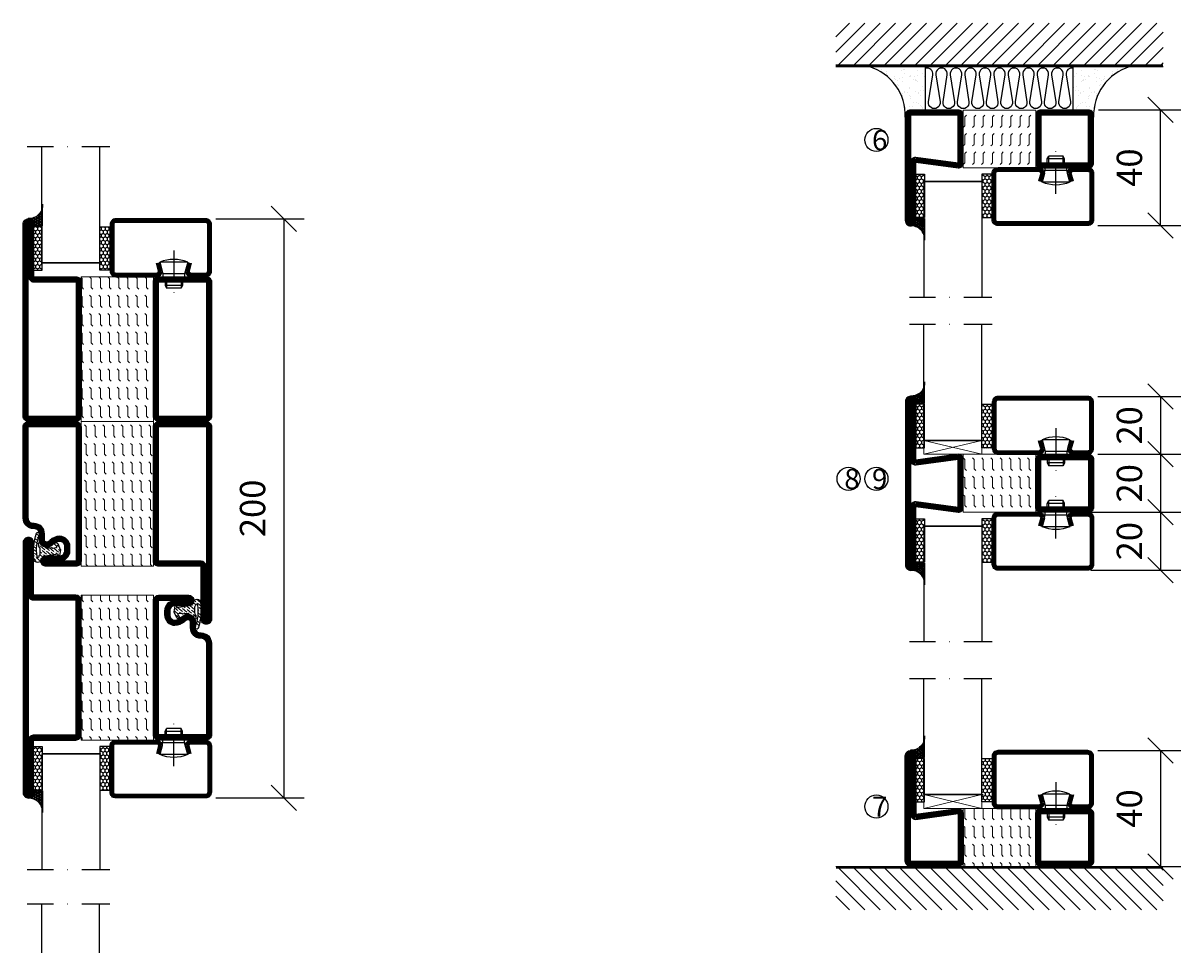
# Model space of a CAD drawing. Units: millimetres. Extents: x 2496 to 3869, y 1446 to 2776.
# Drawn here: x 2830 to 3230, y 1966 to 2284 of the extents above; entities that cross this region are included whole.
import ezdxf

# ---------------------------------------------------------------- set-up
doc = ezdxf.new("R2010")
doc.units = ezdxf.units.MM
doc.header["$LTSCALE"] = 19.36
doc.header["$PDMODE"] = 3
doc.header["$PDSIZE"] = 0.3125
doc.linetypes.add('DASHDOT', pattern=[1, 0.5, -0.25, 0, -0.25])
doc.layers.get('0').update_dxf_attribs({"linetype": 'CONTINUOUS'})
doc.layers.get('Defpoints').update_dxf_attribs({"linetype": 'CONTINUOUS'})
for name, color, linetype in [('CENTRUM', 3, 'DASHDOT'), ('DIMENSION', 2, 'CONTINUOUS'), ('FOGNINGB', 5, 'CONTINUOUS'), ('GLAS_MED_FOGNING', 2, 'CONTINUOUS'), ('ISOLATION', 2, 'CONTINUOUS'), ('ISOLATOR', 2, 'CONTINUOUS'), ('ISOLERING', 3, 'CONTINUOUS'), ('KON', 8, 'CONTINUOUS'), ('SPKONTUR', 7, 'CONTINUOUS'), ('STALPROFIL', 1, 'CONTINUOUS')]:
    doc.layers.add(name, color=color, linetype=linetype)
doc.styles.get("Standard").update_dxf_attribs({"font": 'geniso.shx', "width": 0.7, "oblique": 15, "height": 2.5})
doc.dimstyles.new('Gen-Iso', dxfattribs={"dimtxt": 2.5, "dimasz": 2.5, "dimexe": 2, "dimexo": 1, "dimgap": 1.5, "dimtad": 1, "dimtxsty": 'Standard', "dimblk": 'OBLIQUE', "dimcen": 2.5, "dimclrd": 2, "dimclre": 2, "dimclrt": 6, "dimadec": 0, "dimazin": 0, "dimtfac": 1, "dimtmove": 0, "dimatfit": 3, "dimfxl": 1, "dimlwd": -1, "dimlwe": -1, "dimarcsym": 0})

# ---------------------------------------------------------------- blocks, each defined once
blk = doc.blocks.new('SP40020')
at = {"layer": 'CENTRUM'}
blk.add_line((-13, 34.07), (-13, 18), dxfattribs=at)
at = {"layer": 'GLAS_MED_FOGNING'}
for p, q in [((-8.2, 30), (-17.8, 30)), ((-17.8, 30), (-16.73, 26)), ((-8.2, 30), (-9.27, 26)), ((-9.27, 26), (-16.73, 26)), ((-16.73, 26), (-16.73, 25)), ((-9.27, 26), (-9.27, 25)), ((-16, 23.5), (-16, 22)), ((-10, 22), (-16, 22)), ((-16, 22), (-15.5, 21)), ((-15.5, 23.5), (-15.5, 21)), ((-10.5, 21), (-15.5, 21)), ((-10.5, 23.5), (-10.5, 21)), ((-10, 22), (-10.5, 21)), ((-10, 23.5), (-10, 22))]:
    blk.add_line(p, q, dxfattribs=at)
blk.add_arc((-13, 18.93), 12.07, 66.5445, 113.4555, dxfattribs=at)
blk = doc.blocks.new('*U112')
at = {"layer": 'STALPROFIL'}
h = blk.add_hatch(dxfattribs=at)
h.set_pattern_fill('NET3', color=252, scale=0.25, angle=-90)
h.set_pattern_definition([(270, (-16.9549, 104.3988), (0.79375, -2e-15), []), (330, (-16.9549, 104.3988), (0.396875, 0.6874077), []), (30, (-16.9549, 104.3988), (-0.396875, 0.6874077), [])])
h.paths.add_polyline_path([(-58.33, 25, -0.455957), (-63.24, 20.05, -0.383307), (-61.33, 17.5), (-58.33, 17.5)])
h = blk.add_hatch(dxfattribs=at)
h.set_pattern_fill('HONEY', color=252, scale=0.25, angle=-90)
h.set_pattern_definition([(270, (-16.9941, 104.69716), (0.6874077, -1.190625), [0.79375, -1.5875]), (30, (-16.9941, 104.69716), (0.6874077, 1.190625), [0.79375, -1.5875]), (330, (-16.9941, 104.69716), (1.3748153, -3e-09), [-1.5875, 0.79375])])
h.paths.add_polyline_path([(-58.37, 17.2), (-61.37, 17.2), (-61.37, 2.2), (-58.37, 2.2)])
h = blk.add_hatch(dxfattribs=at)
h.set_pattern_fill('HONEY', color=252, scale=0.25, angle=-90)
h.set_pattern_definition([(270, (-33.5392, 104.69716), (0.6874077, -1.190625), [0.79375, -1.5875]), (30, (-33.5392, 104.69716), (0.6874077, 1.190625), [0.79375, -1.5875]), (330, (-33.5392, 104.69716), (1.3748153, -3e-09), [-1.5875, 0.79375])])
h.paths.add_polyline_path([(-35.04, 17.2), (-38.54, 17.2), (-38.54, 2.2), (-35.04, 2.2)])
for p, q in [((-38.56, 4.74), (-38.56, 19.74)), ((-58.56, 4.74), (-38.15, 4.74)), ((-58.15, 4.74), (-38.38, 4.74))]:
    blk.add_line(p, q)
blk.add_lwpolyline([(-58.33, 17.5), (-58.33, 25, -0.455957), (-63.24, 20.05, -0.383307), (-61.33, 17.5)], format="xyb", close=True)
for points in [[(-58.37, 2.2), (-58.37, 17.2), (-61.37, 17.2), (-61.37, 2.2)], [(-38.54, 2.2), (-38.54, 17.2), (-35.04, 17.2), (-35.04, 2.2)]]:
    blk.add_lwpolyline(points, close=True)
at = {"layer": 'CENTRUM'}
blk.add_line((-35.06, 44.74), (-63.56, 44.74), dxfattribs=at)
at = {"layer": 'FOGNINGB'}
for p, q in [((-58.56, 4.74), (-58.56, 44.74)), ((-38.56, 4.74), (-38.56, 44.74)), ((-38.56, 4.74), (-58.15, 4.74))]:
    blk.add_line(p, q, dxfattribs=at)
at = {"layer": 'GLAS_MED_FOGNING'}
blk.add_line((-58.39, 2.51), (-58.39, 4.49), dxfattribs=at)
at = {"layer": 'KON'}
for p, q in [((-58.38, 4.74), (-58.39, 4.74)), ((-58.39, 4.74), (-38.56, 4.74)), ((-58.39, 4.74), (-38.56, 4.74)), ((-38.56, 4.74), (-58.38, 4.74)), ((-38.56, 4.74), (-58.38, 4.74)), ((-38.56, 4.74), (-38.56, 4.74))]:
    blk.add_line(p, q, dxfattribs=at)
at = {"layer": 'SPKONTUR'}
for points in [[(-8.17, 4.94), (-8.98, 1.94, 0.414214), (-6.98, -0.06), (-1.98, -0.06, 0.414214), (0.02, 1.94), (0.02, 17.94, 0.414214), (-1.98, 19.94), (-32.98, 19.94, 0.414214), (-34.98, 17.94), (-34.98, 1.94, 0.414214), (-32.98, -0.06), (-18.98, -0.06, 0.414214), (-16.98, 1.94), (-17.78, 4.94)], [(-6.97, 4.62), (-7.72, 1.82, 0.36588), (-6.98, 1.19), (-1.98, 1.19, 0.414214), (-1.23, 1.94), (-1.23, 17.94, 0.414214), (-1.98, 18.69), (-32.98, 18.69, 0.414214), (-33.73, 17.94), (-33.73, 1.94, 0.414214), (-32.98, 1.19), (-18.98, 1.19, 0.36588), (-18.24, 1.82), (-18.99, 4.62)]]:
    blk.add_lwpolyline(points, format="xyb", dxfattribs=at)
at = {"layer": 'STALPROFIL', "const_width": 1.25}
blk.add_lwpolyline([(-7.57, 4.78), (-8.35, 1.87, 0.398381), (-6.98, 0.57), (-1.98, 0.57, 0.414214), (-0.6, 1.94), (-0.6, 17.94, 0.414214), (-1.98, 19.32), (-32.98, 19.32, 0.414214), (-34.35, 17.94), (-34.35, 1.94, 0.414214), (-32.98, 0.57), (-18.98, 0.57, 0.398381), (-17.6, 1.87), (-18.39, 4.78)], format="xyb", dxfattribs=at)
at = {"layer": 'GLAS_MED_FOGNING', "extrusion": (0, 0, -1), "xscale": -1, "zscale": -1}
blk.add_blockref('SP40020', (-0.02, -25.06), dxfattribs=at)
blk = doc.blocks.new('_Oblique')
at = {"color": 0, "linetype": 'ByBlock', "lineweight": -2}
blk.add_line((-0.5, -0.5), (0.5, 0.5), dxfattribs=at)
blk = doc.blocks.new('*D109')
at = {"layer": 'Defpoints', "color": 0, "lineweight": 0, "transparency": 16777216}
for p in [(2893.13, 2216.29), (2893.13, 2016.29), (2920.09, 2016.29)]:
    blk.add_point(p, dxfattribs=at)
at = {"layer": 'DIMENSION', "color": 2, "transparency": 16777216}
for p, q in [((2896.63, 2216.29), (2927.09, 2216.29)), ((2920.09, 2216.29), (2920.09, 2016.29)), ((2896.63, 2016.29), (2927.09, 2016.29))]:
    blk.add_line(p, q, dxfattribs=at)
at = {"layer": 'DIMENSION', "color": 2, "transparency": 16777216, "xscale": 8.75, "yscale": 8.75, "zscale": 8.75}
for p, rotation in [((2920.09, 2216.29), 90), ((2920.09, 2016.29), 270)]:
    blk.add_blockref('_Oblique', p, dxfattribs=dict(at, rotation=rotation))
at = {"layer": 'DIMENSION', "color": 6, "lineweight": 0, "transparency": 16777216, "insert": (2910.46, 2116.29), "char_height": 8.75, "attachment_point": 5, "rotation": 90}
blk.add_mtext('200', dxfattribs=at)
blk = doc.blocks.new('5010')
at = {"layer": 'SPKONTUR'}
blk.add_lwpolyline([(-8.4, 11.9), (-8.4, 11.89), (-8.4, 11.9, -0.414214), (-5.9, 14.4), (-3.8, 14.4, 0.414214), (-2, 16.2), (-2, 16.4, -0.414214), (1.6, 20), (33.2, 20, -0.414214), (35, 18.2), (35, 1.8, -0.414214), (33.2, 0), (-13.2, 0, -0.414214), (-15, 1.8), (-15, 12.1, -0.414214), (-13.2, 13.9), (-13.2, 13.9, -0.414214), (-11.4, 12.1), (-11.4, 7.4, 0.414214), (-9.6, 5.6), (-8.2, 5.6, 0.414214), (-6.4, 7.4, 0.198912), (-7.28, 9.52), (-7.52, 9.76, -0.198912), (-8.4, 11.89)], format="xyb", dxfattribs=at)
blk.add_lwpolyline([(-6.65, 11.89), (-6.65, 11.9, -0.414214), (-5.9, 12.65), (-3.8, 12.65, 0.414214), (-0.25, 16.2), (-0.25, 16.4, -0.414214), (1.6, 18.25), (33.2, 18.25, -0.414214), (33.25, 18.2), (33.25, 1.8, -0.414214), (33.2, 1.75), (-13.2, 1.75, -0.414214), (-13.25, 1.8), (-13.25, 12.1, -0.413618), (-13.2, 12.15, -0.41358), (-13.15, 12.1), (-13.15, 7.4, 0.414214), (-9.6, 3.85), (-8.2, 3.85, 0.414214), (-4.65, 7.4, 0.198912), (-6.04, 10.76), (-6.28, 11, -0.198912)], format="xyb", close=True, dxfattribs=at)
at = {"layer": 'STALPROFIL', "const_width": 1.75}
blk.add_lwpolyline([(-7.52, 11.89), (-7.52, 11.9, -0.414214), (-5.9, 13.53), (-3.8, 13.53, 0.414214), (-1.13, 16.2), (-1.13, 16.4, -0.414214), (1.6, 19.12), (33.2, 19.12, -0.414214), (34.12, 18.2), (34.12, 1.8, -0.414214), (33.2, 0.88), (-13.2, 0.88, -0.414214), (-14.12, 1.8), (-14.12, 12.1, -0.414214), (-13.2, 13.02, -0.414214), (-12.28, 12.1), (-12.28, 7.4, 0.414214), (-9.6, 4.73), (-8.2, 4.73, 0.414214), (-5.52, 7.4, 0.198912), (-6.66, 10.14), (-6.9, 10.38, -0.198912)], format="xyb", close=True, dxfattribs=at)
blk = doc.blocks.new('55025')
at = {"layer": 'ISOLATOR', "lineweight": 0}
h = blk.add_hatch(dxfattribs=at)
h.set_pattern_fill('FLEX', color=256, scale=0.5, style=0)
h.set_pattern_definition([(0, (230, -950.0312), (0, 3.175), [3.175, -3.175]), (45, (233.175, -950.0312), (2e-16, 3.175), [0.79375, -2.902628, 0.79375, -4.490128])])
h.paths.add_polyline_path([(35, 0), (35, 25), (-15, 25), (-15, 0)])
blk.add_lwpolyline([(-15, 0), (35, 0), (35, 25), (-15, 25)], close=True, dxfattribs=at)
blk = doc.blocks.new('5021')
at = {"layer": 'SPKONTUR'}
for points in [[(-15, -16.4), (-15, -1.8, -0.414214), (-13.2, 0), (33.2, 0, -0.414214), (35, -1.8), (35, -18.2, -0.414214), (33.2, -20), (-33.2, -20, -0.414214), (-35, -18.2), (-35, -18.2, -0.414214), (-33.2, -16.4)], [(-13.25, -16.4), (-13.25, -1.8, -0.414214), (-13.2, -1.75), (33.2, -1.75, -0.414214), (33.25, -1.8), (33.25, -18.2, -0.414214), (33.2, -18.25), (-33.2, -18.25, -0.413618), (-33.25, -18.2, -0.413579), (-33.2, -18.15), (-15, -18.15, 0.414214)]]:
    blk.add_lwpolyline(points, format="xyb", close=True, dxfattribs=at)
at = {"layer": 'STALPROFIL', "const_width": 1.75}
blk.add_lwpolyline([(-14.13, -16.4), (-14.13, -1.8, -0.414214), (-13.2, -0.87), (33.2, -0.87, -0.414214), (34.12, -1.8), (34.12, -18.2, -0.414214), (33.2, -19.12), (-33.2, -19.12, -0.414214), (-34.13, -18.2, -0.414214), (-33.2, -17.27), (-15, -17.27, 0.414214)], format="xyb", close=True, dxfattribs=at)
blk = doc.blocks.new('SP40035')
at = {"layer": 'GLAS_MED_FOGNING', "lineweight": 0}
h = blk.add_hatch(dxfattribs=at)
h.set_pattern_fill('ANSI36', color=256, scale=0.25, angle=5, style=0)
h.set_pattern_definition([(50, (1250, -935), (0.2848244, 1.57429627), [1.984375, -0.396875, 0, -0.396875])])
h.paths.add_polyline_path([(6.28, 11.93, -0.354119), (6.48, 12.26), (6.63, 12.32, -0.206482), (7.71, 13.98, -0.042559), (8.12, 14.28, 0.7927), (8, 14.65), (6.9, 14.56, 0.177741), (6.78, 14.5), (6.71, 14.43, -0.198912), (6, 14.14), (4.43, 14.14, -0.155409), (3.85, 14.32, 0.0327), (3.54, 14.52, -0.977099), (3.45, 15.32, -0.132977), (10.82, 14.45, 0.048391), (10.91, 14.4), (11.2, 14.4, 0.020293), (11.35, 14.41, 0.593297), (11.43, 15.37, 0.066094), (6.59, 16.4), (3.67, 16.4, 0.01672), (2.43, 16.26, 0.695311), (1.97, 13.89, -0.169939), (3.05, 13.4, -0.085808), (3.42, 12.96), (3.44, 12.83, -0.105307), (3.6, 12.1), (3.6, 11.85), (4.21, 8.01, -0.463822), (4.11, 7.89), (3.86, 8.02, 0.250947), (3.6, 7.77), (3.6, 7.54, 0.062275), (3.64, 7.45), (5.74, 7.16, 0.129372), (5.89, 7.19), (7.85, 8.08, 0.605976), (7.76, 9.28), (6.8, 8.41, -0.440011), (6.44, 8.66), (6.29, 9.75, -0.305731), (6.38, 9.95), (6.43, 9.98, 0.305731), (6.53, 10.18)])
at = {"layer": 'ISOLATION', "flags": 128}
blk.add_lwpolyline([(2.43, 16.26, -0.122178), (11.43, 15.37, -1), (10.82, 14.45, 0.13322), (3.44, 15.32, 0.960853), (3.54, 14.52, -0.0327), (3.85, 14.32, 0.155409), (4.43, 14.14), (6, 14.14, 0.198912), (6.71, 14.43), (6.78, 14.5, -0.177741), (6.9, 14.56), (8, 14.65, -0.7927), (8.12, 14.28, 0.196607), (6.77, 12.46, -0.247298), (6.64, 12.32), (6.48, 12.26, 0.354119), (6.28, 11.93), (6.53, 10.18, -0.305731), (6.43, 9.98), (6.38, 9.95, 0.305731), (6.29, 9.75), (6.44, 8.66, 0.440011), (6.8, 8.41), (7.76, 9.28, -0.605976), (7.85, 8.08), (5.85, 7.18, -0.094896), (5.74, 7.16), (3.64, 7.45, -0.501378), (3.86, 8.02), (4.11, 7.89, 0.453318), (4.21, 8.01), (3.42, 12.96, 0.212342), (2.3, 13.75, -0.806331)], format="xyb", close=True, dxfattribs=at)
blk = doc.blocks.new('*U151')
at = {"lineweight": 0, "rotation": 90.00000000000001}
for name, p in [('5010', (20, -10)), ('55025', (45, -10)), ('5021', (45, -10)), ('SP40035', (20, -25))]:
    blk.add_blockref(name, p, dxfattribs=at)
blk = doc.blocks.new('5022')
at = {"layer": 'SPKONTUR', "flags": 128}
blk.add_lwpolyline([(-15, -1.8), (-15, -16.4), (-33.2, -16.4, 0.414214), (-35, -18.2), (-35, -18.2, 0.414214), (-33.2, -20), (53.2, -20, 0.414214), (55, -18.2), (55, -18.2, 0.414214), (53.2, -16.4), (35, -16.4), (35, -1.8, 0.414214), (33.2, 0), (-13.2, 0, 0.414214)], format="xyb", close=True, dxfattribs=at)
at = {"layer": 'SPKONTUR'}
for points in [[(10, -18.25), (53.2, -18.25, 0.413617), (53.25, -18.2, 0.413581), (53.2, -18.15), (35, -18.15, -0.414214), (33.25, -16.4), (33.25, -1.8, 0.414214), (33.2, -1.75), (10, -1.75), (-13.2, -1.75, 0.414214), (-13.25, -1.8), (-13.25, -16.4, -0.414214), (-15, -18.15), (-33.2, -18.15, 0.413629), (-33.25, -18.2, 0.413569), (-33.2, -18.25)], [(53.2, -18.25), (53.2, -18.25, 0.413617), (53.25, -18.2, 0.413581), (53.2, -18.15), (35, -18.15, -0.414214), (33.25, -16.4), (33.25, -1.8, 0.414214), (33.2, -1.75), (33.2, -1.75), (-13.2, -1.75, 0.414214), (-13.25, -1.8), (-13.25, -16.4, -0.414214), (-15, -18.15), (-33.2, -18.15, 0.413629), (-33.25, -18.2, 0.413569), (-33.2, -18.25)]]:
    blk.add_lwpolyline(points, format="xyb", close=True, dxfattribs=at)
at = {"layer": 'STALPROFIL', "const_width": 1.75, "flags": 128}
blk.add_lwpolyline([(53.2, -17.28), (35, -17.28, -0.414214), (34.12, -16.4), (34.12, -1.8, 0.414214), (33.2, -0.88), (33.2, -0.88), (-13.2, -0.88, 0.414214), (-14.12, -1.8), (-14.12, -16.4, -0.414214), (-15, -17.28), (-33.2, -17.28, 0.414214), (-34.12, -18.2, 0.414214), (-33.2, -19.12), (53.2, -19.12, 0.414214), (54.12, -18.2, 0.414214)], format="xyb", close=True, dxfattribs=at)
blk.add_lwpolyline([(53.2, -19.12), (53.2, -19.12)], dxfattribs=at)
blk = doc.blocks.new('*U158')
at = {"lineweight": 0, "rotation": 270}
for name, p in [('5022', (-45, 10)), ('55025', (-45, 10)), ('5010', (-20, 10)), ('SP40035', (-20, 25))]:
    blk.add_blockref(name, p, dxfattribs=at)
blk = doc.blocks.new('5020')
at = {"layer": 'SPKONTUR'}
for points in [[(-13.2, 0, -0.4142136), (-15, 1.8), (-15, 18.2, -0.4142136), (-13.2, 20), (33.2, 20, -0.4142136), (35, 18.2), (35, 1.8, -0.4142136), (33.2, 0)], [(-13.2, 1.75, -0.4142136), (-13.25, 1.8), (-13.25, 18.2, -0.4142136), (-13.2, 18.25), (33.2, 18.25, -0.4142136), (33.25, 18.2), (33.25, 1.8, -0.4142136), (33.2, 1.75)]]:
    blk.add_lwpolyline(points, format="xyb", close=True, dxfattribs=at)
at = {"layer": 'STALPROFIL', "const_width": 1.75}
blk.add_lwpolyline([(-13.2, 0.875, -0.4142136), (-14.125, 1.8), (-14.125, 18.2, -0.4142136), (-13.2, 19.125), (33.2, 19.125, -0.4142136), (34.125, 18.2), (34.125, 1.8, -0.4142136), (33.2, 0.875)], format="xyb", close=True, dxfattribs=at)
blk = doc.blocks.new('*U195')
at = {"lineweight": 0, "rotation": 270}
for name, p in [('5021', (-45, 10)), ('55025', (-45, 10)), ('5020', (-20, 10))]:
    blk.add_blockref(name, p, dxfattribs=at)
blk = doc.blocks.new('*X12')
at = {"color": 0}
for p, q in [((-89, -51.88), (-77.52, -40.4)), ((-89, -46.57), (-82.83, -40.4)), ((-89, -41.27), (-88.13, -40.4)), ((-86.82, -55), (-72.22, -40.4)), ((-81.52, -55), (-66.92, -40.4)), ((-76.21, -55), (-61.61, -40.4)), ((-70.91, -55), (-56.31, -40.4)), ((-65.61, -55), (-51.01, -40.4)), ((-60.3, -55), (-45.7, -40.4)), ((-55, -55), (-40.4, -40.4)), ((-49.7, -55), (-35.1, -40.4)), ((-44.39, -55), (-29.79, -40.4)), ((-39.09, -55), (-24.49, -40.4)), ((-33.79, -55), (-19.19, -40.4)), ((-28.48, -55), (-13.88, -40.4)), ((-23.18, -55), (-8.58, -40.4)), ((-17.88, -55), (-3.28, -40.4)), ((-12.57, -55), (2.03, -40.4)), ((-7.27, -55), (7.33, -40.4)), ((-1.97, -55), (12.63, -40.4)), ((3.34, -55), (17.94, -40.4)), ((8.64, -55), (23.24, -40.4)), ((13.94, -55), (24, -44.94)), ((19.25, -55), (24, -50.25))]:
    blk.add_line(p, q, dxfattribs=at)
blk = doc.blocks.new('*X11')
at = {"color": 0}
for p, q in [((-6.93, -26.8), (-6.93, -26.8)), ((-6.84, -25.06), (-6.84, -25.06)), ((-6.01, -25.8), (-6.01, -25.8)), ((-6, -25.6), (-6, -25.6)), ((-5.64, -26.14), (-5.64, -26.14)), ((-5.3, -26.59), (-5.3, -26.59)), ((-4.52, -27.17), (-4.52, -27.17)), ((-3.9, -27.74), (-3.9, -27.74)), ((-2.96, -27.54), (-2.96, -27.54)), ((-2.59, -26.23), (-2.59, -26.23)), ((-1.82, -25.1), (-1.82, -25.1)), ((-1.55, -26.1), (-1.55, -26.1)), ((-0.61, -25.05), (-0.61, -25.05)), ((0, -24.05), (0, -24.05)), ((0.08, -25.88), (0.08, -25.88)), ((-6.93, -29.02), (-6.93, -29.02)), ((-6.13, -31.88), (-6.13, -31.88)), ((-5.23, -30.07), (-5.23, -30.07)), ((-5.09, -31.74), (-5.09, -31.74)), ((-4.39, -31.02), (-4.39, -31.02)), ((-4.38, -30.61), (-4.38, -30.61)), ((-3.46, -31.53), (-3.46, -31.53)), ((-1.91, -29.56), (-1.91, -29.56)), ((-1.7, -28.95), (-1.7, -28.95)), ((-1.54, -29.9), (-1.54, -29.9)), ((-0.74, -31.17), (-0.74, -31.17)), ((0.2, -31.49), (0.2, -31.49)), ((0.3, -31.03), (0.3, -31.03)), ((1, -30.06), (1, -30.06)), ((1.01, -30.83), (1.01, -30.83)), ((-6.81, -32.87), (-6.81, -32.87)), ((-5.82, -33.25), (-5.82, -33.25)), ((-4.27, -34.88), (-4.27, -34.88)), ((-3.83, -35.07), (-3.83, -35.07)), ((-3.61, -35.08), (-3.61, -35.08)), ((-3.46, -35.41), (-3.46, -35.41)), ((-2.77, -35.62), (-2.77, -35.62)), ((-1.57, -32.81), (-1.57, -32.81)), ((-1.35, -32.54), (-1.35, -32.54)), ((1.13, -34.68), (1.13, -34.68)), ((2.14, -35.97), (2.14, -35.97)), ((2.19, -33.32), (2.19, -33.32)), ((2.55, -33.65), (2.55, -33.65)), ((2.62, -35.07), (2.62, -35.07)), ((3.46, -35.61), (3.46, -35.61)), ((3.77, -35.75), (3.77, -35.75)), ((4.29, -35.25), (4.29, -35.25)), ((-6.68, -36.73), (-6.68, -36.73)), ((-5.96, -37.56), (-5.96, -37.56)), ((-4.28, -36.81), (-4.28, -36.81)), ((-4.14, -38.73), (-4.14, -38.73)), ((-3.24, -36.68), (-3.24, -36.68)), ((-1.72, -37), (-1.72, -37)), ((-1.62, -36.46), (-1.62, -36.46)), ((-1.44, -36.66), (-1.44, -36.66)), ((0.27, -37.55), (0.27, -37.55)), ((0.27, -38.83), (0.27, -38.83)), ((0.64, -39.16), (0.64, -39.16)), ((1.1, -36.1), (1.1, -36.1)), ((1.26, -38.54), (1.26, -38.54)), ((3.67, -36.69), (3.67, -36.69)), ((6.29, -37.07), (6.29, -37.07)), ((6.5, -37.54), (6.5, -37.54)), ((6.5, -38.47), (6.5, -38.47)), ((6.65, -37.41), (6.65, -37.41)), ((8.39, -39), (8.39, -39)), ((10.99, -39.98), (10.99, -39.98))]:
    blk.add_line(p, q, dxfattribs=at)
blk = doc.blocks.new('65_INF-B10')
at = {"layer": 'FOGNINGB', "const_width": 0.8}
blk.add_lwpolyline([(24, -40.4), (-89, -40.4)], dxfattribs=at)
at = {"layer": 'GLAS_MED_FOGNING'}
for p, q in [((-58, -25), (-58, -40)), ((-7, -25), (-7, -40))]:
    blk.add_line(p, q, dxfattribs=at)
for centre, start, end in [((-82.61, -23.14), 286.8568, 2.0678), ((17.61, -23.14), 177.9322, 253.1432)]:
    blk.add_arc(centre, 17.62, start, end, dxfattribs=at)
at = {"layer": 'ISOLERING'}
blk.add_lwpolyline([(-58, -39.44, 0.538866), (-55.52, -37.19), (-56.98, -27.81, -1.166667), (-53.02, -27.81), (-54.48, -37.19, 1.166667), (-50.52, -37.19), (-51.98, -27.81, -1.166667), (-48.02, -27.81), (-49.48, -37.19, 1.166667), (-45.52, -37.19), (-46.98, -27.81, -1.166667), (-43.02, -27.81), (-44.48, -37.19, 1.166667), (-40.52, -37.19), (-41.98, -27.81, -1.166667), (-38.02, -27.81), (-39.48, -37.19, 1.166667), (-35.52, -37.19), (-36.98, -27.81, -1.166667), (-33.02, -27.81), (-34.48, -37.19, 1.166667), (-30.52, -37.19), (-31.98, -27.81, -1.166667), (-28.02, -27.81), (-29.48, -37.19, 1.166667), (-25.52, -37.19), (-26.98, -27.81, -1.166667), (-23.02, -27.81), (-24.48, -37.19, 1.166667), (-20.52, -37.19), (-21.98, -27.81, -1.166667), (-18.02, -27.81), (-19.48, -37.19, 1.166667), (-15.52, -37.19), (-16.98, -27.81, -1.166667), (-13.02, -27.81), (-14.48, -37.19, 1.166667), (-10.52, -37.19), (-11.98, -27.81, -1.166667), (-8.02, -27.81), (-9.48, -37.19, 0.538866), (-7, -39.44, 0.538866)], format="xyb", dxfattribs=at)
at = {"layer": 'SPKONTUR'}
blk.add_line((24, -40), (-89, -40), dxfattribs=at)
at = {"layer": 'FOGNINGB'}
blk.add_blockref('*X12', (0, 0), dxfattribs=at)
at = {"layer": 'GLAS_MED_FOGNING', "xscale": -1}
blk.add_blockref('*X11', (-65, 0), dxfattribs=at)
at = {"layer": 'GLAS_MED_FOGNING'}
blk.add_blockref('*X11', (0, 0), dxfattribs=at)
blk = doc.blocks.new('*D224')
at = {"layer": 'Defpoints', "color": 0, "lineweight": 0, "transparency": 16777216}
for p in [(3197.9, 2253.96), (3222.79, 2253.96), (3197.67, 2213.96)]:
    blk.add_point(p, dxfattribs=at)
at = {"layer": 'DIMENSION', "color": 2, "transparency": 16777216}
for p, q in [((3201.4, 2253.96), (3229.79, 2253.96)), ((3222.79, 2213.96), (3222.79, 2253.96)), ((3201.17, 2213.96), (3229.79, 2213.96))]:
    blk.add_line(p, q, dxfattribs=at)
at = {"layer": 'DIMENSION', "color": 2, "transparency": 16777216, "xscale": 8.75, "yscale": 8.75, "zscale": 8.75}
for p, rotation in [((3222.79, 2253.96), 90), ((3222.79, 2213.96), 270)]:
    blk.add_blockref('_Oblique', p, dxfattribs=dict(at, rotation=rotation))
at = {"layer": 'DIMENSION', "color": 6, "lineweight": 0, "transparency": 16777216, "insert": (3213.17, 2233.96), "char_height": 8.75, "attachment_point": 5, "rotation": 90}
blk.add_mtext('40', dxfattribs=at)
blk = doc.blocks.new('*D225')
at = {"layer": 'Defpoints', "color": 0, "lineweight": 0, "transparency": 16777216}
for p in [(3197.68, 2154.96), (3197.68, 2134.96), (3222.79, 2134.96)]:
    blk.add_point(p, dxfattribs=at)
at = {"layer": 'DIMENSION', "color": 2, "transparency": 16777216}
for p, q in [((3201.18, 2154.96), (3229.79, 2154.96)), ((3222.79, 2154.96), (3222.79, 2134.96)), ((3201.18, 2134.96), (3229.79, 2134.96))]:
    blk.add_line(p, q, dxfattribs=at)
at = {"layer": 'DIMENSION', "color": 2, "transparency": 16777216, "xscale": 8.75, "yscale": 8.75, "zscale": 8.75}
for p, rotation in [((3222.79, 2154.96), 90), ((3222.79, 2134.96), 270)]:
    blk.add_blockref('_Oblique', p, dxfattribs=dict(at, rotation=rotation))
at = {"layer": 'DIMENSION', "color": 6, "lineweight": 0, "transparency": 16777216, "insert": (3213.17, 2144.96), "char_height": 8.75, "attachment_point": 5, "rotation": 90}
blk.add_mtext('20', dxfattribs=at)
blk = doc.blocks.new('*D226')
at = {"layer": 'Defpoints', "color": 0, "lineweight": 0, "transparency": 16777216}
for p in [(3197.68, 2134.96), (3197.68, 2114.96), (3222.79, 2114.96)]:
    blk.add_point(p, dxfattribs=at)
at = {"layer": 'DIMENSION', "color": 2, "transparency": 16777216}
for p, q in [((3201.18, 2134.96), (3229.79, 2134.96)), ((3222.79, 2134.96), (3222.79, 2114.96)), ((3201.18, 2114.96), (3229.79, 2114.96))]:
    blk.add_line(p, q, dxfattribs=at)
at = {"layer": 'DIMENSION', "color": 2, "transparency": 16777216, "xscale": 8.75, "yscale": 8.75, "zscale": 8.75}
for p, rotation in [((3222.79, 2134.96), 90), ((3222.79, 2114.96), 270)]:
    blk.add_blockref('_Oblique', p, dxfattribs=dict(at, rotation=rotation))
at = {"layer": 'DIMENSION', "color": 6, "lineweight": 0, "transparency": 16777216, "insert": (3213.17, 2124.96), "char_height": 8.75, "attachment_point": 5, "rotation": 90}
blk.add_mtext('20', dxfattribs=at)
blk = doc.blocks.new('*D227')
at = {"layer": 'Defpoints', "color": 0, "lineweight": 0, "transparency": 16777216}
for p in [(3195.19, 2114.96), (3195.19, 2094.96), (3222.79, 2094.96)]:
    blk.add_point(p, dxfattribs=at)
at = {"layer": 'DIMENSION', "color": 2, "transparency": 16777216}
for p, q in [((3198.69, 2114.96), (3229.79, 2114.96)), ((3222.79, 2114.96), (3222.79, 2094.96)), ((3198.69, 2094.96), (3229.79, 2094.96))]:
    blk.add_line(p, q, dxfattribs=at)
at = {"layer": 'DIMENSION', "color": 2, "transparency": 16777216, "xscale": 8.75, "yscale": 8.75, "zscale": 8.75}
for p, rotation in [((3222.79, 2114.96), 90), ((3222.79, 2094.96), 270)]:
    blk.add_blockref('_Oblique', p, dxfattribs=dict(at, rotation=rotation))
at = {"layer": 'DIMENSION', "color": 6, "lineweight": 0, "transparency": 16777216, "insert": (3213.17, 2104.96), "char_height": 8.75, "attachment_point": 5, "rotation": 90}
blk.add_mtext('20', dxfattribs=at)
blk = doc.blocks.new('*D228')
at = {"layer": 'Defpoints', "color": 0, "lineweight": 0, "transparency": 16777216}
for p in [(3197.67, 2032.66), (3197.9, 1992.66), (3222.79, 1992.66)]:
    blk.add_point(p, dxfattribs=at)
at = {"layer": 'DIMENSION', "color": 2, "transparency": 16777216}
for p, q in [((3201.17, 2032.66), (3229.79, 2032.66)), ((3222.79, 2032.66), (3222.79, 1992.66)), ((3201.4, 1992.66), (3229.79, 1992.66))]:
    blk.add_line(p, q, dxfattribs=at)
at = {"layer": 'DIMENSION', "color": 2, "transparency": 16777216, "xscale": 8.75, "yscale": 8.75, "zscale": 8.75}
for p, rotation in [((3222.79, 2032.66), 90), ((3222.79, 1992.66), 270)]:
    blk.add_blockref('_Oblique', p, dxfattribs=dict(at, rotation=rotation))
at = {"layer": 'DIMENSION', "color": 6, "lineweight": 0, "transparency": 16777216, "insert": (3213.17, 2012.66), "char_height": 8.75, "attachment_point": 5, "rotation": 90}
blk.add_mtext('40', dxfattribs=at)
blk = doc.blocks.new('65_INF-B10- utan drev')
at = {"layer": 'FOGNINGB', "lineweight": 0, "const_width": 0.8}
blk.add_lwpolyline([(-56.5, -0.4), (56.5, -0.4)], dxfattribs=at)
at = {"layer": 'SPKONTUR', "lineweight": 0}
blk.add_line((-56.5, 0), (56.5, 0), dxfattribs=at)
at = {"layer": 'FOGNINGB', "lineweight": 0, "xscale": -1, "rotation": 359.9999999999999}
blk.add_blockref('*X12', (-32.5, 40), dxfattribs=at)
blk = doc.blocks.new('2020')
at = {"layer": 'SPKONTUR'}
for points in [[(-13.2, 0, -0.4142136), (-15, 1.8), (-15, 18.2, -0.4142136), (-13.2, 20), (3.2, 20, -0.4142136), (5, 18.2), (5, 1.8, -0.4142136), (3.2, 0)], [(-13.2, 1.75, -0.4142136), (-13.25, 1.8), (-13.25, 18.2, -0.4142136), (-13.2, 18.25), (3.2, 18.25, -0.4142136), (3.25, 18.2), (3.25, 1.8, -0.4142136), (3.2, 1.75)]]:
    blk.add_lwpolyline(points, format="xyb", close=True, dxfattribs=at)
at = {"layer": 'STALPROFIL', "const_width": 1.75}
blk.add_lwpolyline([(-13.2, 0.875, -0.4142136), (-14.125, 1.8), (-14.125, 18.2, -0.4142136), (-13.2, 19.125), (3.2, 19.125, -0.4142136), (4.125, 18.2), (4.125, 1.8, -0.4142136), (3.2, 0.875)], format="xyb", close=True, dxfattribs=at)
blk = doc.blocks.new('52025')
at = {"layer": 'ISOLATOR', "lineweight": 0}
h = blk.add_hatch(dxfattribs=at)
h.set_pattern_fill('FLEX', color=256, scale=0.5, style=0)
h.set_pattern_definition([(0, (210, -950.0312), (0, 3.175), [3.175, -3.175]), (45, (213.175, -950.0312), (2e-16, 3.175), [0.79375, -2.902628, 0.79375, -4.490128])])
h.paths.add_polyline_path([(5, 25), (-15, 25), (-15, 0), (5, 0)])
blk.add_lwpolyline([(-15, 0), (5, 0), (5, 25), (-15, 25)], close=True, dxfattribs=at)
blk = doc.blocks.new('2022')
at = {"layer": 'SPKONTUR'}
for points in [[(23.2, -20), (23.2, -20, 0.414214), (25, -18.2), (25, -18.2, 0.414214), (23.2, -16.4), (3, -16.4), (5, -1.8, 0.414214), (3.2, 0), (3.2, 0), (-13.2, 0, 0.414214), (-15, -1.8), (-13, -16.4), (-33.2, -16.4, 0.414214), (-35, -18.2), (-35, -18.2, 0.414214), (-33.2, -20)], [(23.2, -18.25), (23.2, -18.25, 0.413618), (23.25, -18.2, 0.41358), (23.2, -18.15), (3, -18.15, -0.425549), (1.25, -16.33), (3.25, -1.78, 0.287951), (3.2, -1.75), (3.2, -1.75), (-13.2, -1.75, 0.287951), (-13.25, -1.78), (-11.25, -16.33, -0.425549), (-13, -18.15), (-33.2, -18.15, 0.413628), (-33.25, -18.2, 0.41357), (-33.2, -18.25)]]:
    blk.add_lwpolyline(points, format="xyb", close=True, dxfattribs=at)
at = {"layer": 'STALPROFIL', "const_width": 1.75}
blk.add_lwpolyline([(-5, -19.12), (23.2, -19.12, 0.414214), (24.12, -18.2, 0.414214), (23.2, -17.27), (3, -17.27, -0.413647), (2.13, -16.4), (4.12, -1.8, 0.414757), (3.2, -0.88), (3.2, -0.88), (-13.2, -0.88, 0.414757), (-14.12, -1.8), (-12.13, -16.4, -0.413647), (-13, -17.27), (-33.2, -17.27, 0.414214), (-34.12, -18.2, 0.414214), (-33.2, -19.12)], format="xyb", close=True, dxfattribs=at)
blk = doc.blocks.new('*U141')
at = {"lineweight": 0, "rotation": 270}
for name, p in [('2022', (-45, 10)), ('52025', (-45, 10)), ('2020', (-20, 10))]:
    blk.add_blockref(name, p, dxfattribs=at)
blk = doc.blocks.new('2021')
at = {"layer": 'SPKONTUR'}
for points in [[(-13, -16.4), (-15, -1.8, -0.414214), (-13.2, 0), (3.2, 0, -0.414214), (5, -1.8), (5, -18.2, -0.414214), (3.2, -20), (-33.2, -20, -0.414214), (-35, -18.2), (-35, -18.2, -0.414214), (-33.2, -16.4)], [(-11.25, -16.33), (-13.25, -1.78, -0.287951), (-13.2, -1.75), (3.2, -1.75, -0.414214), (3.25, -1.8), (3.25, -18.2, -0.414214), (3.2, -18.25), (-33.2, -18.25, -0.413617), (-33.25, -18.2, -0.41358), (-33.2, -18.15), (-13, -18.15, 0.425549)]]:
    blk.add_lwpolyline(points, format="xyb", close=True, dxfattribs=at)
at = {"layer": 'STALPROFIL', "const_width": 1.75}
blk.add_lwpolyline([(-12.13, -16.4), (-14.12, -1.8, -0.414757), (-13.2, -0.88), (3.2, -0.88, -0.414214), (4.12, -1.8), (4.12, -18.2, -0.414214), (3.2, -19.12), (-33.2, -19.12, -0.414214), (-34.12, -18.2, -0.414214), (-33.2, -17.27), (-13, -17.27, 0.413647)], format="xyb", close=True, dxfattribs=at)
blk = doc.blocks.new('*U218')
at = {"lineweight": 0, "rotation": 270}
for name, p in [('2021', (-45, 10)), ('52025', (-45, 10)), ('2020', (-20, 10))]:
    blk.add_blockref(name, p, dxfattribs=at)

msp = doc.modelspace()

# ---------------------------------------------------------------- linework, layer by layer
at = {"layer": 'DIMENSION', "lineweight": 0}
for p, q in [((3141.096, 2134.962), (3161.096, 2139.763)), ((3141.096, 2139.763), (3161.121, 2134.962)), ((3141.109, 2012.657), (3161.109, 2017.458)), ((3141.109, 2017.458), (3161.134, 2012.657))]:
    msp.add_line(p, q, dxfattribs=at)
for points in [[(3141.096, 2139.763), (3161.121, 2139.763), (3161.121, 2134.962), (3141.096, 2134.962)], [(3141.109, 2017.458), (3161.134, 2017.458), (3161.134, 2012.657), (3141.109, 2012.657)]]:
    msp.add_lwpolyline(points, close=True, dxfattribs=at)
at = {"layer": 'GLAS_MED_FOGNING'}
for centre in [(3124.683, 2243.509), (3115.109, 2126.497), (3124.683, 2126.497), (3124.686, 2013.335)]:
    msp.add_circle(centre, 4, dxfattribs=at)

# ---------------------------------------------------------------- block references
at = {"lineweight": 0, "xscale": -1, "rotation": 180}
for name, p in [('*U218', (3199.677, 2258.849)), ('*U112', (3199.651, 2233.895)), ('*U112', (3199.663, 2114.903)), ('*U112', (2895.105, 2036.228))]:
    msp.add_blockref(name, p, dxfattribs=at)
at = {"lineweight": 0}
for name, p in [('*U112', (2895.111, 2196.347)), ('*U112', (3199.66, 2135.022)), ('*U151', (2830.129, 2121.288)), ('*U112', (3199.648, 2012.717)), ('*U218', (3199.677, 1987.657)), ('*U112', (2895.096, 1934.843))]:
    msp.add_blockref(name, p, dxfattribs=at)
for name, p in [('*U195', (2895.128, 2171.288)), ('*U141', (3199.692, 2109.962)), ('*U158', (2895.126, 2061.288))]:
    msp.add_blockref(name, p)
at = {"layer": 'DIMENSION', "lineweight": 0}
msp.add_blockref('65_INF-B10- utan drev', (3167.186, 1992.657), dxfattribs=at)
at = {"layer": 'GLAS_MED_FOGNING', "rotation": 180}
msp.add_blockref('65_INF-B10', (3134.672, 2228.849), dxfattribs=at)

# ---------------------------------------------------------------- texts
at = {"layer": 'CENTRUM', "char_height": 7, "width": 17.5, "attachment_point": 1}
for s, insert in [('{\\C6;6}', (3123.173, 2246.965)), ('{\\C6;8}', (3113.599, 2129.953)), ('{\\C6;9}', (3123.173, 2129.953)), ('{\\C6;7}', (3123.176, 2016.791))]:
    msp.add_mtext(s, dxfattribs=dict(at, insert=insert))

# ---------------------------------------------------------------- dimensions: what is measured, and where the dimension line sits
at = {"layer": 'DIMENSION', "lineweight": 0}
for base, p1, p2, picture, middle in [((3222.793, 2253.955), (3197.673, 2213.955), (3197.896, 2253.955), '*D224', (3213.168, 2233.955)), ((2920.087, 2016.288), (2893.134, 2216.288), (2893.127, 2016.288), '*D109', (2910.461, 2116.288)), ((3222.793, 2134.962), (3197.683, 2154.962), (3197.683, 2134.962), '*D225', (3213.167, 2144.962)), ((3222.793, 2114.962), (3197.683, 2134.962), (3197.683, 2114.962), '*D226', (3213.167, 2124.962)), ((3222.793, 2094.962), (3195.186, 2114.962), (3195.186, 2094.962), '*D227', (3213.167, 2104.962)), ((3222.793, 1992.657), (3197.671, 2032.657), (3197.896, 1992.657), '*D228', (3213.168, 2012.657))]:
    dim = msp.add_linear_dim(base=base, p1=p1, p2=p2, angle=90, dimstyle='Gen-Iso', dxfattribs=at)
    dim.commit()
    dim.dimension.update_dxf_attribs({"geometry": picture, "text_midpoint": middle})

doc.saveas('drawing.dxf')
